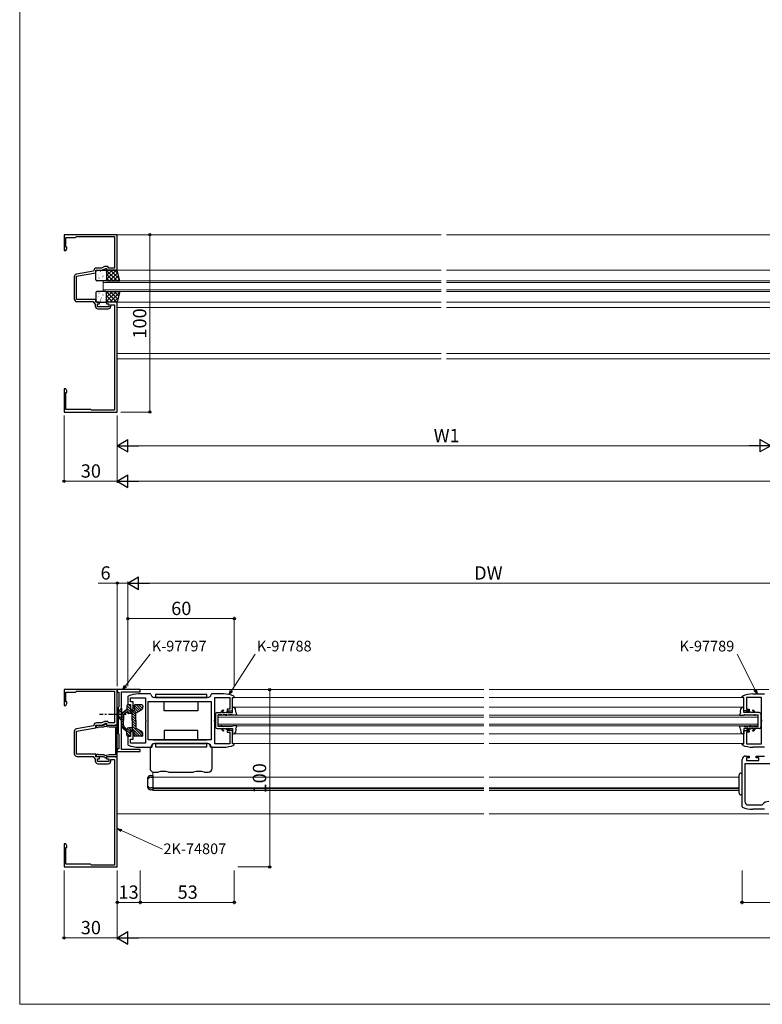
# Model space of a CAD drawing. Extents: x 0 to 875, y 0 to 1361.
# Drawn here: x 0 to 419, y 0 to 555 of the extents above; entities that cross this region are included whole.
import ezdxf

# ---------------------------------------------------------------- set-up
doc = ezdxf.new("R2010")
doc.units = 0
doc.linetypes.add('YCENTER_1', pattern=[13, 10, -1, 1, -1])
doc.linetypes.add('YHIDDEN_1', pattern=[4, 3, -1])
for name, color, linetype, lineweight in [('YKK_11', 7, 'CONTINUOUS', 30), ('YKK_12', 2, 'CONTINUOUS', 13), ('YKK_13', 4, 'CONTINUOUS', 30), ('YKK_D', 6, 'CONTINUOUS', 13), ('YKK_ZWAK', 7, 'CONTINUOUS', 30)]:
    doc.layers.add(name, color=color, linetype=linetype, lineweight=lineweight)
doc.styles.add('text-b', font='txt')

msp = doc.modelspace()

# ---------------------------------------------------------------- linework, layer by layer
at = {"layer": 'YKK_11', "linetype": 'ByBlock', "lineweight": -2, "ltscale": 0.5}
for p, q in [((55, 434), (25, 434)), ((25, 434), (25, 425)), ((55, 414), (55, 434)), ((26, 427), (26, 432.5)), ((26, 432.5), (31.5, 432.5)), ((31.5, 432.5), (32, 433)), ((32, 433), (53.4, 433)), ((53.4, 433), (53.4, 420.46)), ((25, 425), (26, 425)), ((26.63, 427), (26, 427)), ((26, 425), (26.63, 426.09)), ((26.63, 426.09), (26.63, 427)), ((53.4, 420.46), (53.52, 420.27)), ((53.52, 419.73), (53.4, 419.54)), ((53.4, 419.54), (53.4, 415.2)), ((53.52, 420.27), (53.52, 419.73)), ((32, 410.56), (43, 412.5)), ((41.55, 413.46), (32.04, 411.79)), ((41.8, 413.75), (41.55, 413.46)), ((43, 412.5), (43, 414)), ((43, 414), (46.36, 414)), ((46.09, 415.2), (43.3, 415.2)), ((47.81, 416), (46.09, 415.2)), ((46.36, 414), (48.5, 415)), ((49.74, 416), (47.81, 416)), ((48.5, 415), (49, 415)), ((49, 415), (49, 414)), ((49, 414), (55, 414)), ((50.2, 415.2), (49.74, 416)), ((53.4, 415.2), (50.2, 415.2)), ((30.8, 410.31), (30.8, 397.8)), ((32, 397.5), (32, 410.56)), ((43, 397.5), (32, 397.5)), ((32.3, 396.3), (41.5, 396.3)), ((41.5, 396.3), (42.6, 394.73)), ((42.6, 394.73), (42.6, 393.7)), ((43, 396), (43, 397.5)), ((45, 396), (43, 396)), ((43.8, 393.4), (43.8, 395)), ((43.8, 395), (45, 395)), ((45, 395), (45, 396)), ((55, 396), (49, 396)), ((49, 396), (49, 395)), ((49, 395), (50.2, 395)), ((50.2, 395), (50.2, 393.4)), ((51.4, 393.7), (51.4, 394.5)), ((51.4, 394.5), (53.4, 394.5)), ((53.4, 394.5), (53.4, 383.46)), ((55, 334), (55, 396)), ((50.2, 393.4), (43.8, 393.4)), ((44.1, 392.2), (49.9, 392.2)), ((53.4, 383.46), (53.52, 383.27)), ((53.52, 383.27), (53.52, 382.73)), ((53.52, 382.73), (53.4, 382.54)), ((53.4, 382.54), (53.4, 359.46)), ((53.4, 359.46), (53.52, 359.27)), ((53.52, 358.73), (53.4, 358.54)), ((53.4, 358.54), (53.4, 335)), ((53.52, 359.27), (53.52, 358.73)), ((26, 347), (25, 347)), ((25, 347), (25, 334)), ((26.63, 345.91), (26, 347)), ((26, 335.5), (26, 345)), ((26, 345), (26.63, 345)), ((26.63, 345), (26.63, 345.91)), ((25, 334), (55, 334)), ((40, 335.5), (26, 335.5)), ((40.5, 335), (40, 335.5)), ((53.4, 335), (40.5, 335)), ((55, 177.5), (25, 177.5)), ((25, 177.5), (25, 168.5)), ((26, 170.5), (26, 176)), ((26, 176), (31.5, 176)), ((31.5, 176), (32, 176.5)), ((32, 176.5), (53.4, 176.5)), ((53.4, 176.5), (53.4, 163.96)), ((68, 177.5), (55, 177.5)), ((55, 177.5), (55, 176)), ((55, 157.5), (55, 177.5)), ((55, 176), (56, 176)), ((56, 176), (56, 167.7)), ((57.5, 163.96), (57.5, 176.3)), ((57.5, 176.3), (68, 176.3)), ((61.18, 173.83), (61, 173.55)), ((61, 173.55), (61, 169)), ((62.5, 170.5), (62.5, 172.8)), ((62.5, 172.8), (71, 172.8)), ((73.72, 175), (67, 175)), ((68, 176.3), (68, 177.5)), ((71, 172.8), (71, 160.46)), ((74.02, 174.74), (73.72, 175)), ((106, 173), (76, 173)), ((108.28, 175), (107.98, 174.74)), ((115, 175), (108.28, 175)), ((110, 160.46), (110, 173.1)), ((110, 173.1), (118.5, 173.1)), ((118.5, 173.1), (118.5, 166.5)), ((120, 165.5), (120, 173.1)), ((120, 173.1), (121, 173.1)), ((121, 173.55), (120.82, 173.83)), ((121, 173.1), (121, 173.55)), ((407.37, 173.55), (407.56, 173.83)), ((407.37, 173.1), (407.37, 173.55)), ((408.37, 173.1), (407.37, 173.1)), ((408.37, 165.5), (408.37, 173.1)), ((418.37, 173.1), (409.87, 173.1)), ((409.87, 173.1), (409.87, 166.5)), ((413.37, 175), (420.09, 175)), ((418.37, 160.46), (418.37, 173.1)), ((25, 168.5), (26, 168.5)), ((26.63, 170.5), (26, 170.5)), ((26, 168.5), (26.63, 169.59)), ((26.63, 169.59), (26.63, 170.5)), ((55.8, 167.5), (55.5, 167.2)), ((55.5, 167.2), (55.5, 162.96)), ((56, 167.7), (55.8, 167.5)), ((61, 169), (62.5, 169)), ((64, 170.5), (62.5, 170.5)), ((62.5, 169), (62.5, 166.75)), ((62.5, 166.75), (63.25, 166)), ((63.25, 166), (64, 166.75)), ((64, 166.75), (64, 170.5)), ((72.5, 170.8), (108, 170.8)), ((72.5, 149.2), (72.5, 170.8)), ((108, 170.8), (108, 170.8)), ((108, 170.8), (108, 149.2)), ((53.4, 163.96), (53.52, 163.77)), ((53.52, 163.23), (53.4, 163.04)), ((53.4, 163.04), (53.4, 158.7)), ((53.52, 163.77), (53.52, 163.23)), ((55.5, 162.96), (55.62, 162.77)), ((55.62, 162.23), (55.5, 162.04)), ((55.5, 162.04), (55.5, 157.96)), ((55.62, 162.77), (55.62, 162.23)), ((57.38, 163.77), (57.5, 163.96)), ((57.38, 163.23), (57.38, 163.77)), ((57.5, 163.04), (57.38, 163.23)), ((57.5, 160.46), (57.5, 163.04)), ((118.5, 166.5), (117, 166.5)), ((117, 166.5), (117, 165.5)), ((117, 165.5), (120, 165.5)), ((411.37, 165.5), (408.37, 165.5)), ((409.87, 166.5), (411.37, 166.5)), ((411.37, 166.5), (411.37, 165.5)), ((32, 154.06), (43, 156)), ((41.55, 156.96), (32.04, 155.29)), ((41.8, 157.25), (41.55, 156.96)), ((43, 156), (43, 157.5)), ((43, 157.5), (46.36, 157.5)), ((46.09, 158.7), (43.3, 158.7)), ((47.15, 157.2), (43.8, 157.2)), ((44.3, 156.27), (44.55, 156.4)), ((44.55, 156.4), (47.36, 156.4)), ((47.81, 159.5), (46.09, 158.7)), ((46.36, 157.5), (48.5, 158.5)), ((48.72, 158.11), (47.15, 157.2)), ((47.36, 156.4), (48.18, 156.87)), ((49.74, 159.5), (47.81, 159.5)), ((48.18, 156.87), (50.53, 156.4)), ((48.5, 158.5), (49, 158.5)), ((49.25, 157.2), (48.72, 158.11)), ((49, 158.5), (49, 157.5)), ((49, 157.5), (55, 157.5)), ((53.57, 157.2), (49.25, 157.2)), ((50.2, 158.7), (49.74, 159.5)), ((53.4, 158.7), (50.2, 158.7)), ((50.53, 156.4), (54, 156.4)), ((53.83, 157.35), (53.57, 157.2)), ((54, 157.45), (53.83, 157.35)), ((55, 157.45), (54, 157.45)), ((54, 156.4), (54, 140.6)), ((55, 139.55), (55, 157.45)), ((55.5, 157.96), (55.62, 157.77)), ((55.62, 157.23), (55.5, 157.04)), ((55.5, 157.04), (55.5, 152.8)), ((55.62, 157.77), (55.62, 157.23)), ((57.38, 160.27), (57.5, 160.46)), ((57.38, 159.73), (57.38, 160.27)), ((57.5, 159.54), (57.38, 159.73)), ((57.38, 156.77), (57.5, 156.96)), ((57.38, 156.23), (57.38, 156.77)), ((57.5, 156.04), (57.38, 156.23)), ((57.5, 156.96), (57.5, 159.54)), ((57.5, 143.7), (57.5, 156.04)), ((71, 160.46), (71.12, 160.28)), ((71.12, 159.73), (71, 159.55)), ((71, 159.55), (71, 147.2)), ((71.12, 160.28), (71.12, 159.73)), ((109.88, 160.28), (110, 160.46)), ((109.88, 159.73), (109.88, 160.28)), ((110, 159.55), (109.88, 159.73)), ((110, 146.9), (110, 159.55)), ((418.49, 160.28), (418.37, 160.46)), ((418.37, 159.55), (418.49, 159.73)), ((418.37, 146.9), (418.37, 159.55)), ((418.49, 159.73), (418.49, 160.28)), ((30.8, 153.81), (30.8, 141.3)), ((32, 141), (32, 154.06)), ((55.5, 152.8), (55.8, 152.5)), ((55.8, 152.5), (56, 152.3)), ((56, 152.3), (56, 144)), ((62.5, 151), (61, 151)), ((61, 151), (61, 146.45)), ((63.25, 154), (62.5, 153.25)), ((62.5, 153.25), (62.5, 151)), ((64, 153.25), (63.25, 154)), ((64, 149.5), (64, 153.25)), ((120, 154.5), (117, 154.5)), ((117, 154.5), (117, 153.5)), ((117, 153.5), (118.5, 153.5)), ((118.5, 153.5), (118.5, 146.9)), ((120, 146.9), (120, 154.5)), ((408.37, 146.9), (408.37, 154.5)), ((408.37, 154.5), (411.37, 154.5)), ((411.37, 153.5), (409.87, 153.5)), ((409.87, 153.5), (409.87, 146.9)), ((411.37, 154.5), (411.37, 153.5)), ((61, 146.45), (61.18, 146.18)), ((62.5, 147.2), (62.5, 149.5)), ((62.5, 149.5), (64, 149.5)), ((71, 147.2), (62.5, 147.2)), ((67, 145), (73.72, 145)), ((108, 149.2), (72.5, 149.2)), ((73.72, 145), (74.02, 145.26)), ((76, 147), (106, 147)), ((107.98, 145.26), (108.28, 145)), ((108.28, 145), (115, 145)), ((118.5, 146.9), (110, 146.9)), ((121, 146.9), (120, 146.9)), ((120.82, 146.18), (121, 146.45)), ((121, 146.45), (121, 146.9)), ((407.37, 146.45), (407.37, 146.9)), ((407.37, 146.9), (408.37, 146.9)), ((407.56, 146.18), (407.37, 146.45)), ((409.87, 146.9), (418.37, 146.9)), ((420.09, 145), (413.37, 145)), ((43, 141), (32, 141)), ((32.3, 139.8), (41.5, 139.8)), ((41.5, 139.8), (42.6, 138.23)), ((43, 139.5), (43, 141)), ((45, 139.5), (43, 139.5)), ((43.8, 139.8), (47.15, 139.8)), ((44.55, 140.6), (44.3, 140.73)), ((47.36, 140.6), (44.55, 140.6)), ((45, 138.5), (45, 139.5)), ((47.15, 139.8), (48.72, 138.89)), ((48.18, 140.13), (47.36, 140.6)), ((50.53, 140.6), (48.18, 140.13)), ((48.72, 138.89), (49.25, 139.8)), ((55, 139.5), (49, 139.5)), ((49, 139.5), (49, 138.5)), ((49.25, 139.8), (53.57, 139.8)), ((54, 140.6), (50.53, 140.6)), ((53.57, 139.8), (53.83, 139.65)), ((53.83, 139.65), (54, 139.55)), ((54, 139.55), (55, 139.55)), ((56, 144), (55, 144)), ((55, 144), (55, 142.5)), ((55, 142.5), (68, 142.5)), ((55, 77.5), (55, 139.5)), ((68, 143.7), (57.5, 143.7)), ((68, 142.5), (68, 143.7)), ((409.37, 140), (411.37, 140)), ((411.37, 139), (409.87, 139)), ((409.87, 139), (409.87, 137.5)), ((411.37, 140), (411.37, 139)), ((415.37, 139), (415.37, 140)), ((415.37, 140), (420.09, 140)), ((416.87, 139), (415.37, 139)), ((416.87, 137.5), (416.87, 139)), ((42.6, 138.23), (42.6, 137.2)), ((43.8, 136.9), (43.8, 138.5)), ((43.8, 138.5), (45, 138.5)), ((50.2, 136.9), (43.8, 136.9)), ((44.1, 135.7), (49.9, 135.7)), ((49, 138.5), (50.2, 138.5)), ((50.2, 138.5), (50.2, 136.9)), ((51.4, 137.2), (51.4, 138)), ((51.4, 138), (53.4, 138)), ((53.4, 138), (53.4, 126.96)), ((407.37, 111.45), (407.37, 138)), ((454.37, 135.6), (408.87, 135.6)), ((408.87, 135.6), (408.87, 135.6)), ((408.87, 135.6), (408.87, 114.4)), ((409.87, 137.5), (416.87, 137.5)), ((53.4, 126.96), (53.52, 126.77)), ((53.52, 126.23), (53.4, 126.04)), ((53.4, 126.04), (53.4, 102.96)), ((53.52, 126.77), (53.52, 126.23)), ((407.56, 111.17), (407.37, 111.45)), ((410.87, 112.4), (418.52, 112.4)), ((418.52, 112.4), (418.77, 112.53)), ((420.09, 110), (413.37, 110)), ((53.4, 102.96), (53.52, 102.77)), ((53.52, 102.23), (53.4, 102.04)), ((53.4, 102.04), (53.4, 78.5)), ((53.52, 102.77), (53.52, 102.23)), ((26, 90.5), (25, 90.5)), ((25, 90.5), (25, 77.5)), ((26.63, 89.41), (26, 90.5)), ((26.63, 88.5), (26.63, 89.41)), ((26, 79), (26, 88.5)), ((26, 88.5), (26.63, 88.5)), ((40, 79), (26, 79)), ((40.5, 78.5), (40, 79)), ((53.4, 78.5), (40.5, 78.5)), ((25, 77.5), (55, 77.5))]:
    msp.add_line(p, q, dxfattribs=at)
for centre, radius, start, end in [((32.3, 410.31), 1.5, 100, 180), ((43.3, 413.7), 1.5, 90, 178.1274), ((32.3, 397.8), 1.5, 180, 270), ((44.1, 393.7), 1.5, 180, 270), ((49.9, 393.7), 1.5, 270, 360), ((67, 160), 15, 90.0001, 112.8149), ((76, 175), 2, 187.4952, 269.9997), ((106, 175), 2, 269.9998, 352.5048), ((115, 160), 15, 67.1876, 90.0021), ((413.37, 160), 15, 89.9976, 112.812), ((43.3, 157.2), 1.5, 90, 178.1274), ((43.8, 156.6), 0.6, 90, 326.251), ((32.3, 153.81), 1.5, 100, 180), ((67, 160), 15, 247.188, 270.0024), ((76, 145), 2, 90.0001, 172.506), ((106, 145), 2, 7.4941, 90.0004), ((115, 160), 15, 270, 292.815), ((413.37, 160), 15, 247.1851, 269.9999), ((32.3, 141.3), 1.5, 180, 270), ((43.8, 140.4), 0.6, 33.749, 270), ((409.37, 138), 2, 90, 180), ((44.1, 137.2), 1.5, 180, 270), ((49.9, 137.2), 1.5, 270, 360), ((413.37, 125), 15, 247.1849, 270.0002), ((410.87, 114.4), 2, 180, 270), ((422.37, 110), 4.4, 89.9979, 144.9374)]:
    msp.add_arc(centre, radius, start, end, dxfattribs=at)
at = {"layer": 'YKK_12'}
for p, q in [((54.7, 434), (237.75, 434)), ((240.75, 434), (637.75, 434)), ((55, 414), (237.75, 414)), ((423.5, 414), (240.75, 414)), ((47, 402), (47, 408)), ((47, 408), (237.75, 408)), ((47, 407), (237.75, 407)), ((431.5, 408), (240.75, 408)), ((431.5, 407), (240.75, 407)), ((47, 403), (237.75, 403)), ((47, 402), (237.75, 402)), ((431.5, 403), (240.75, 403)), ((431.5, 402), (240.75, 402)), ((55, 396), (237.75, 396)), ((423.5, 396), (240.75, 396)), ((55, 393), (237.75, 393)), ((423.5, 393), (240.75, 393)), ((55, 367), (237.75, 367)), ((423.5, 367), (240.75, 367)), ((55, 364), (237.75, 364)), ((240.75, 364), (637.75, 364)), ((55, 177.5), (261.74, 177.5)), ((120.02, 173), (261.74, 173)), ((422.37, 177.5), (264.74, 177.5)), ((408.3, 173), (264.74, 173)), ((120.02, 167.5), (261.74, 167.5)), ((408.37, 167.5), (264.74, 167.5)), ((112, 157), (112, 163)), ((112, 163), (261.74, 163)), ((112, 162), (261.74, 162)), ((416.38, 163), (264.74, 163)), ((416.38, 162), (264.74, 162)), ((416.38, 163), (416.38, 157)), ((112, 158), (261.74, 158)), ((112, 157), (261.74, 157)), ((416.38, 158), (264.74, 158)), ((416.38, 157), (264.74, 157)), ((120.02, 152.5), (261.74, 152.5)), ((407.87, 152.5), (264.74, 152.5)), ((120.02, 147), (261.74, 147)), ((408.29, 147), (264.74, 147)), ((75, 131), (75, 122)), ((75, 128), (261.74, 128)), ((405.65, 128), (264.74, 128)), ((75, 122), (261.74, 122)), ((75, 121.5), (75, 120.5)), ((75, 121.5), (261.74, 121.5)), ((75, 120.5), (261.74, 120.5)), ((405.65, 122), (264.74, 122)), ((405.65, 121.5), (264.74, 121.5)), ((405.65, 120.5), (264.74, 120.5)), ((55, 107.5), (261.74, 107.5)), ((74.9, 107.51), (74.9, 107.5)), ((422.37, 107.5), (264.74, 107.5))]:
    msp.add_line(p, q, dxfattribs=at)
at = {"layer": 'YKK_13'}
for p, q in [((43, 408.5), (43, 413.5)), ((43.5, 414), (48.5, 414)), ((55, 414), (49, 414)), ((49, 414), (49, 408)), ((49, 413.5), (49, 408.5)), ((56.5, 408), (55, 414)), ((48.5, 408), (43.5, 408)), ((49, 408), (56.5, 408)), ((43, 401.5), (43, 396.5)), ((48.5, 402), (43.5, 402)), ((49, 396), (49, 402)), ((49, 402), (56.5, 402)), ((49, 396.5), (49, 401.5)), ((56.5, 402), (55, 396)), ((43.5, 396), (48.5, 396)), ((55, 396), (49, 396)), ((105.5, 174.8), (76.5, 174.8)), ((76.5, 174.8), (76.5, 173)), ((76.5, 173), (105.5, 173)), ((105.5, 173), (105.5, 174.8)), ((57.5, 167), (56, 165.5)), ((57.5, 167), (57.5, 160)), ((60.47, 168.3), (60.47, 166.31)), ((65.47, 162.05), (60.47, 167.05)), ((62.47, 166.47), (60.49, 168.45)), ((61.97, 168.8), (60.97, 168.8)), ((62.47, 167.88), (61.55, 168.8)), ((62.47, 168.3), (62.47, 165.5)), ((64.47, 168.3), (64.47, 165.5)), ((66.8, 164.97), (64.47, 167.3)), ((67.7, 165.49), (64.58, 168.61)), ((68.97, 168.8), (64.97, 168.8)), ((68.59, 166.01), (65.79, 168.8)), ((69.25, 166.76), (67.21, 168.8)), ((69.47, 168.3), (69.47, 167.67)), ((81.5, 165.5), (81.5, 170.8)), ((100.5, 170.8), (100.5, 165.5)), ((120, 167.5), (120.66, 167.5)), ((120, 164.55), (120, 167.5)), ((121.94, 164.76), (121.64, 166.68)), ((406.44, 164.76), (406.73, 166.68)), ((408.37, 167.5), (407.72, 167.5)), ((408.38, 164.55), (408.37, 167.5)), ((56, 161.5), (56, 165.5)), ((57.5, 160), (56, 161.5)), ((57.5, 162.85), (57.5, 160)), ((58.47, 161.57), (57.5, 162.57)), ((58.47, 160.15), (57.5, 161.15)), ((58.52, 162.94), (57.69, 163.76)), ((60.47, 166.31), (58.18, 164.38)), ((58.47, 162.56), (58.47, 160)), ((59.33, 163.96), (58.58, 164.71)), ((60.47, 165), (59.22, 163.86)), ((60.07, 164.63), (59.34, 165.36)), ((62.11, 164), (60.05, 166.07)), ((63.47, 164), (61.47, 164)), ((64.47, 165.5), (62.47, 165.5)), ((65.47, 163.47), (63.44, 165.5)), ((63.47, 160), (63.47, 165.5)), ((65.47, 160.64), (63.47, 162.64)), ((65.47, 159.22), (63.47, 161.23)), ((65.9, 164.45), (64.47, 165.88)), ((68.47, 165.94), (65.47, 164.2)), ((65.47, 160), (65.47, 164.2)), ((100.5, 165.5), (81.5, 165.5)), ((110.4, 163.55), (110.4, 156.45)), ((111.4, 164.55), (113.45, 164.55)), ((112, 156.75), (112, 163.25)), ((114.2, 163.25), (112, 163.25)), ((113.45, 164.55), (114.82, 166.01)), ((113.5, 163), (114.2, 163.25)), ((113.99, 163), (113.5, 163)), ((113.99, 163), (114.69, 163.25)), ((115.1, 165.72), (114, 164.55)), ((114, 164.55), (115.66, 164.55)), ((117, 163.25), (114.69, 163.25)), ((115.1, 165.72), (114.82, 166)), ((115.66, 164.55), (118.22, 165.52)), ((116, 163), (117, 163.25)), ((116, 163), (116.77, 163)), ((118.42, 165.31), (116.5, 164.55)), ((116.5, 164.55), (120, 164.55)), ((116.77, 163), (117.77, 163.25)), ((119.5, 163.25), (117.77, 163.25)), ((118.42, 165.31), (118.22, 165.52)), ((122.5, 163), (120.26, 163)), ((405.88, 163), (408.12, 163)), ((411.88, 164.55), (408.38, 164.55)), ((408.88, 163.25), (410.61, 163.25)), ((409.95, 165.31), (410.16, 165.52)), ((409.95, 165.31), (411.88, 164.55)), ((412.72, 164.55), (410.16, 165.52)), ((411.61, 163), (410.61, 163.25)), ((412.38, 163), (411.38, 163.25)), ((411.38, 163.25), (413.69, 163.25)), ((412.38, 163), (411.61, 163)), ((414.38, 164.55), (412.72, 164.55)), ((413.28, 165.72), (413.56, 166)), ((413.28, 165.72), (414.38, 164.55)), ((414.92, 164.55), (413.56, 166.01)), ((414.39, 163), (413.69, 163.25)), ((414.88, 163), (414.18, 163.25)), ((414.18, 163.25), (416.38, 163.25)), ((414.39, 163), (414.88, 163)), ((416.98, 164.55), (414.92, 164.55)), ((416.38, 156.75), (416.38, 163.25)), ((417.98, 163.55), (417.98, 156.45)), ((62.47, 152.33), (57.48, 157.32)), ((57.5, 157.16), (57.5, 160)), ((58.47, 158.74), (57.5, 159.74)), ((58.48, 157.32), (57.5, 158.33)), ((60.47, 153.69), (58.18, 155.63)), ((58.47, 157.45), (58.47, 160)), ((60.47, 154.85), (59.22, 156.15)), ((62.47, 153.74), (60.65, 155.57)), ((63.47, 156), (61.47, 156)), ((63.12, 154.5), (61.62, 156)), ((67.84, 151.2), (63.04, 156)), ((63.47, 160), (63.47, 154.5)), ((65.47, 157.81), (63.47, 159.81)), ((65.47, 156.4), (63.47, 158.4)), ((69.2, 151.26), (63.47, 156.98)), ((65.47, 160), (65.47, 155.8)), ((68.47, 154.07), (65.47, 155.8)), ((114.2, 156.75), (112, 156.75)), ((113.99, 157), (113.5, 157)), ((113.5, 157), (114.2, 156.75)), ((113.99, 157), (114.69, 156.75)), ((117, 156.75), (114.69, 156.75)), ((116, 157), (116.77, 157)), ((116, 157), (117, 156.75)), ((116.77, 157), (117.77, 156.75)), ((119.5, 156.75), (117.77, 156.75)), ((122.5, 157), (120.26, 157)), ((405.88, 157), (408.12, 157)), ((408.88, 156.75), (410.61, 156.75)), ((411.61, 157), (410.61, 156.75)), ((412.38, 157), (411.38, 156.75)), ((411.38, 156.75), (413.69, 156.75)), ((412.38, 157), (411.61, 157)), ((414.39, 157), (413.69, 156.75)), ((414.88, 157), (414.18, 156.75)), ((414.18, 156.75), (416.38, 156.75)), ((414.39, 157), (414.88, 157)), ((60.47, 154.85), (60.47, 155)), ((60.47, 151.7), (60.47, 153.69)), ((62.15, 151.24), (60.47, 152.91)), ((61.97, 151.2), (60.97, 151.2)), ((64.47, 154.5), (62.47, 154.5)), ((62.47, 151.7), (62.47, 154.5)), ((64.47, 151.7), (64.47, 154.5)), ((66.42, 151.2), (64.47, 153.15)), ((65.01, 151.2), (64.47, 151.74)), ((68.97, 151.2), (64.97, 151.2)), ((69.47, 152.4), (66.88, 154.99)), ((69.47, 151.7), (69.47, 152.34)), ((100.5, 154.5), (81.5, 154.5)), ((81.5, 154.5), (81.5, 149.2)), ((100.5, 149.2), (100.5, 154.5)), ((111.4, 155.45), (113.45, 155.45)), ((113.45, 155.45), (114.82, 154)), ((115.1, 154.28), (114, 155.45)), ((114, 155.45), (115.66, 155.45)), ((115.1, 154.28), (114.82, 154)), ((115.66, 155.45), (118.22, 154.48)), ((116.5, 155.45), (120, 155.45)), ((118.42, 154.7), (116.5, 155.45)), ((118.42, 154.7), (118.22, 154.48)), ((120, 155.45), (120, 152.5)), ((120, 152.5), (120.66, 152.5)), ((121.94, 155.25), (121.64, 153.33)), ((406.44, 155.25), (406.73, 153.33)), ((408.37, 152.5), (407.72, 152.5)), ((408.38, 155.45), (408.37, 152.5)), ((411.88, 155.45), (408.38, 155.45)), ((409.95, 154.7), (411.88, 155.45)), ((409.95, 154.7), (410.16, 154.48)), ((412.72, 155.45), (410.16, 154.48)), ((414.38, 155.45), (412.72, 155.45)), ((413.28, 154.28), (414.38, 155.45)), ((413.28, 154.28), (413.56, 154)), ((414.92, 155.45), (413.56, 154)), ((416.98, 155.45), (414.92, 155.45)), ((73.5, 145), (73.5, 133)), ((73.5, 145), (74.5, 145)), ((74.5, 145.5), (74.5, 145)), ((75.25, 149.2), (105.25, 149.2)), ((106, 147), (76, 147)), ((105.5, 147), (76.5, 147)), ((76.5, 147), (76.5, 145.2)), ((76.5, 145.2), (105.5, 145.2)), ((105.5, 145.2), (105.5, 147)), ((107.5, 145.5), (107.5, 145)), ((108.5, 145), (107.5, 145)), ((108.5, 133), (108.5, 145)), ((75.5, 131), (78, 131)), ((84, 131), (98, 131)), ((104, 131), (106.5, 131)), ((405.65, 119.05), (405.65, 129.41)), ((406.65, 130.41), (407.45, 130.41)), ((407.45, 118.05), (406.65, 118.05))]:
    msp.add_line(p, q, dxfattribs=at)
at = {"layer": 'YKK_13', "linetype": 'Continuous'}
for p, q in [((43.56, 413.56), (43.54, 413.51)), ((44.3, 411.53), (44.27, 411.49)), ((44.72, 411.22), (44.71, 411.21)), ((45.51, 413.36), (45.42, 413.32)), ((46.19, 412.12), (46.16, 412.08)), ((46.92, 413.19), (46.92, 413.19)), ((48.38, 412.77), (48.36, 412.72)), ((48.91, 411.37), (48.9, 411.37)), ((54.33, 414), (49, 408.67)), ((52.09, 414), (49, 410.91)), ((49.84, 414), (49, 413.16)), ((54.9, 408), (49, 413.9)), ((52.66, 408), (49, 411.66)), ((55.32, 412.74), (50.58, 408)), ((56.28, 408.86), (51.15, 414)), ((55.77, 410.94), (52.82, 408)), ((55.54, 411.86), (53.39, 414)), ((43.83, 408.78), (43.83, 408.78)), ((44.73, 409.45), (44.71, 409.41)), ((46.74, 409.43), (46.73, 409.42)), ((46.92, 410.1), (46.9, 410.05)), ((47.03, 410.47), (46.94, 410.43)), ((47.35, 408.02), (47.34, 408)), ((48.81, 410.69), (48.79, 410.65)), ((50.41, 408), (49, 409.41)), ((56.21, 409.14), (55.07, 408)), ((43.83, 401.62), (43.83, 401.62)), ((44.73, 400.95), (44.71, 400.99)), ((46.74, 400.97), (46.73, 400.98)), ((46.92, 400.3), (46.9, 400.35)), ((47.03, 399.93), (46.94, 399.97)), ((54.5, 402), (49, 396.5)), ((52.26, 402), (49, 398.74)), ((50.01, 402), (49, 400.99)), ((54.73, 396), (49, 401.73)), ((56.42, 401.67), (50.75, 396)), ((55.4, 397.58), (50.98, 402)), ((55.85, 399.38), (53.22, 402)), ((56.29, 401.18), (55.47, 402)), ((43.56, 396.84), (43.54, 396.89)), ((44.3, 398.87), (44.27, 398.91)), ((44.72, 399.18), (44.71, 399.19)), ((45.51, 397.04), (45.42, 397.08)), ((45.76, 396.2), (45.73, 396.25)), ((46.19, 398.28), (46.16, 398.32)), ((46.92, 397.21), (46.92, 397.21)), ((48.38, 397.63), (48.36, 397.68)), ((48.81, 399.71), (48.79, 399.75)), ((48.91, 399.03), (48.9, 399.03)), ((52.49, 396), (49, 399.49)), ((50.24, 396), (49, 397.24)), ((55.67, 398.68), (52.99, 396))]:
    msp.add_line(p, q, dxfattribs=at)
at = {"layer": 'YKK_13', "linetype": 'YCENTER_1'}
msp.add_line((60, 163.5), (45, 163.5), dxfattribs=at)
at = {"layer": 'YKK_13', "linetype": 'YHIDDEN_1'}
for p, q in [((55.64, 164.64), (55.04, 163.5)), ((55.64, 162.35), (55.04, 163.5)), ((57.5, 165.55), (55.64, 164.64)), ((57.5, 161.45), (55.64, 162.35))]:
    msp.add_line(p, q, dxfattribs=at)
at = {"layer": 'YKK_13', "lineweight": 30, "ltscale": 0.5}
for p, q in [((74, 129), (75, 129)), ((74, 128), (75, 128)), ((75, 129), (75, 121)), ((72, 127), (72, 123)), ((75, 122), (74, 122)), ((75, 121), (74, 121))]:
    msp.add_line(p, q, dxfattribs=at)
at = {"layer": 'YKK_13'}
for centre, radius, start, end in [((43.5, 413.5), 0.5, 90, 180), ((48.5, 413.5), 0.5, 0, 90), ((43.5, 408.5), 0.5, 180, 270), ((48.5, 408.5), 0.5, 270, 0), ((43.5, 401.5), 0.5, 90, 180), ((48.5, 401.5), 0.5, 0, 90), ((43.5, 396.5), 0.5, 180, 270), ((48.5, 396.5), 0.5, 270, 0), ((60.97, 168.3), 0.5, 90, 180), ((61.97, 168.3), 0.5, 0, 90), ((64.97, 168.3), 0.5, 90, 180), ((67.47, 167.67), 2, 299.9997, 0), ((68.97, 168.3), 0.5, 0, 90), ((120.66, 166.5), 1, 9.95, 90.0009), ((407.72, 166.5), 1, 89.9991, 170.05), ((59.47, 162.88), 1.98, 120.4827, 180.8684), ((59.97, 162.56), 1.5, 119.9916, 180), ((61.47, 165), 1, 180.0009, 270), ((111.4, 163.55), 1, 90.0009, 179.9991), ((119.5, 161.99), 1.26, 53.3505, 90.129), ((408.87, 161.99), 1.26, 89.871, 126.6495), ((416.98, 163.55), 1, 0.0009, 89.9991), ((59.47, 157.12), 1.97, 178.9982, 229.1127), ((59.97, 157.45), 1.5, 180, 240.0009), ((61.47, 155), 1, 90, 180), ((111.4, 156.45), 1, 180, 269.9991), ((119.5, 158.02), 1.26, 269.8707, 306.6493), ((408.87, 158.02), 1.26, 233.3507, 270.1293), ((416.98, 156.45), 1, 270.0009, 0), ((60.97, 151.7), 0.5, 180, 269.972), ((61.97, 151.7), 0.5, 269.972, 0), ((64.97, 151.7), 0.5, 180, 269.972), ((67.47, 152.34), 2, 0, 59.9947), ((68.97, 151.7), 0.5, 269.972, 0), ((120.66, 153.5), 1, 269.9991, 350.05), ((407.72, 153.5), 1, 189.95, 270.0009), ((76, 145.5), 1.5, 90, 180), ((106, 145.5), 1.5, 0, 90), ((75.5, 133), 2, 180, 270), ((81, 114.47), 16.8, 79.7145, 100.2855), ((101, 114.47), 16.8, 79.7145, 100.2855), ((106.5, 133), 2, 270, 0), ((406.65, 129.41), 1, 90, 180), ((406.65, 119.05), 1, 180, 270)]:
    msp.add_arc(centre, radius, start, end, dxfattribs=at)
at = {"layer": 'YKK_13', "lineweight": 30, "ltscale": 0.5}
for centre, start, end in [((74, 127), 90, 180), ((74, 126), 90, 180), ((74, 124), 180, 270), ((74, 123), 180, 270)]:
    msp.add_arc(centre, 2, start, end, dxfattribs=at)
at = {"layer": 'YKK_13'}
for points in [[(121.94, 164.76), (122.38, 163.29), (122.5, 163)], [(406.44, 164.76), (405.99, 163.29), (405.88, 163)], [(121.94, 155.25), (122.38, 156.72), (122.5, 157)], [(406.44, 155.25), (405.99, 156.72), (405.88, 157)]]:
    msp.add_spline(points, degree=3, dxfattribs=at)
at = {"layer": 'YKK_D'}
for p, q in [((57, 434), (74.4, 434)), ((73.4, 434), (73.4, 334)), ((57, 334), (74.4, 334)), ((25, 332), (25, 294)), ((55, 332), (55, 314)), ((55, 332), (55, 294)), ((55, 332), (55, 294)), ((62, 315), (416.5, 315)), ((55, 295), (25, 295)), ((62, 295), (813, 295)), ((55, 237.5), (44.19, 237.5)), ((55, 179.5), (55, 238.5)), ((61, 237.5), (55, 237.5)), ((61, 179.5), (61, 238.5)), ((61, 179.5), (61, 238.5)), ((68, 237.5), (460.37, 237.5)), ((61, 179.5), (61, 218.5)), ((61, 217.5), (121, 217.5)), ((121, 179.5), (121, 218.5)), ((59.67, 179.51), (73.63, 197.5)), ((119.5, 176.82), (132.88, 197.5)), ((414.69, 177.28), (404.53, 197.5)), ((123, 177.5), (142, 177.5)), ((141, 177.5), (141, 77.5)), ((57.32, 98), (80.53, 87.5)), ((25, 75.5), (25, 36.5)), ((55, 75.5), (55, 36.5)), ((55, 75.5), (55, 56.5)), ((55, 75.5), (55, 36.5)), ((68, 75.5), (68, 56.5)), ((68, 75.5), (68, 56.5)), ((121, 75.5), (121, 56.5)), ((123, 77.5), (142, 77.5)), ((407.37, 75.5), (407.37, 56.5)), ((55, 57.5), (68, 57.5)), ((68, 57.5), (121, 57.5)), ((407.37, 57.5), (467.37, 57.5)), ((55, 37.5), (25, 37.5)), ((62, 37.5), (813, 37.5))]:
    msp.add_line(p, q, dxfattribs=at)
at = {"layer": 'YKK_D', "lineweight": -2}
for p, q in [((55, 315), (61.06, 318.5)), ((61.06, 311.5), (61.06, 318.5)), ((423.5, 315), (417.44, 318.5)), ((417.44, 318.5), (417.44, 311.5)), ((55, 315), (61.06, 311.5)), ((55, 315), (67.12, 315)), ((423.5, 315), (411.38, 315)), ((423.5, 315), (417.44, 311.5)), ((55, 295), (61.06, 298.5)), ((55, 295), (61.06, 291.5)), ((55, 295), (67.12, 295)), ((61.06, 291.5), (61.06, 298.5)), ((61, 237.5), (67.06, 241)), ((67.06, 234), (67.06, 241)), ((61, 237.5), (67.06, 234)), ((61, 237.5), (73.12, 237.5)), ((55, 37.5), (61.06, 41)), ((61.06, 34), (61.06, 41)), ((55, 37.5), (61.06, 34)), ((55, 37.5), (67.12, 37.5))]:
    msp.add_line(p, q, dxfattribs=at)
at = {"layer": 'YKK_D', "linetype": 'ByBlock', "lineweight": -2}
for p, q in [((58.1, 177.5), (59.13, 179.93)), ((58.1, 177.5), (59.67, 179.51)), ((60.21, 179.1), (58.1, 177.5)), ((118.12, 174.68), (118.93, 177.19)), ((118.12, 174.68), (119.5, 176.82)), ((120.08, 176.45), (118.12, 174.68)), ((415.84, 175), (414.08, 176.98)), ((415.84, 175), (414.69, 177.28)), ((415.3, 177.59), (415.84, 175)), ((57.04, 97.38), (55, 99.06)), ((55, 99.06), (57.6, 98.63)), ((55, 99.06), (57.32, 98))]:
    msp.add_line(p, q, dxfattribs=at)
for centre, radius in [((73.4, 434), 0.638), ((73.4, 334), 0.637), ((25, 295), 0.637), ((55, 237.5), 0.637), ((61, 217.5), 0.637), ((121, 217.5), 0.637), ((141, 177.5), 0.638), ((141, 77.5), 0.637), ((55, 57.5), 0.637), ((68, 57.5), 0.637), ((68, 57.5), 0.637), ((121, 57.5), 0.637), ((407.37, 57.5), 0.637), ((25, 37.5), 0.637)]:
    msp.add_circle(centre, radius, dxfattribs=at)
at = {"layer": 'YKK_ZWAK', "lineweight": 20}
for p, q in [((0, 1325), (0, 0)), ((0, 0), (875, 0))]:
    msp.add_line(p, q, dxfattribs=at)

# ---------------------------------------------------------------- texts
at = {"layer": 'YKK_D', "style": 'text-b'}
for p in [(71.4, 375.43), (139, 118.93)]:
    msp.add_text('100', height=7.5, rotation=90, dxfattribs=at).set_placement(p)
for s, height, p in [('W1', 7.5, (233.45, 317)), ('30', 7.5, (34.46, 297)), ('6', 7.5, (45.59, 239.5)), ('DW', 7.5, (256.28, 239.5)), ('60', 7.5, (85.44, 219.5)), ('K-97797', 6, (74.51, 199)), ('K-97788', 6, (133.77, 199)), ('K-97789', 6, (372.11, 199)), ('13', 7.5, (55.75, 59.5)), ('53', 7.5, (89.05, 59.5)), ('30', 7.5, (34.46, 39.5))]:
    msp.add_text(s, height=height, dxfattribs=at).set_placement(p)
at = {"layer": 'YKK_D'}
msp.add_text('2K-74807', height=6, dxfattribs=at).set_placement((81.07, 84.71))

doc.saveas('drawing.dxf')
